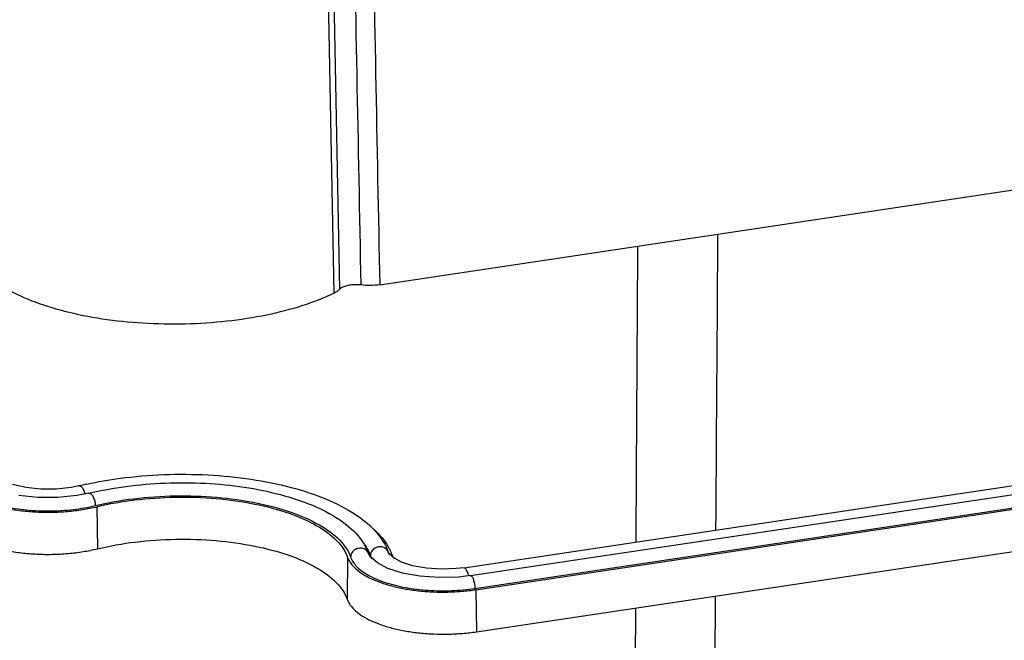
# Model space of a CAD drawing. Units: millimetres. Extents: x -11 to 2514, y -4 to 477.
# Drawn here: x 1647 to 1679, y 356 to 376 of the extents above; entities that cross this region are included whole.
import ezdxf

# ---------------------------------------------------------------- set-up
doc = ezdxf.new("R2010")
doc.units = ezdxf.units.MM
doc.header["$MEASUREMENT"] = 0
doc.layers.get('0').update_dxf_attribs({"linetype": 'CONTINUOUS'})

msp = doc.modelspace()

# ---------------------------------------------------------------- linework, layer by layer
at = {"color": 0, "linetype": 'Continuous', "true_color": 0x000007}
for p, q in [((1657.221, 381.138), (1657.489, 367.433)), ((1657.047, 381.02), (1657.309, 367.311)), ((1658.798, 367.584), (1701.444, 373.966)), ((1661.547, 358.376), (1697.395, 363.741)), ((1661.755, 358.118), (1697.604, 363.483)), ((1661.896, 357.702), (1697.744, 363.067)), ((1661.928, 357.662), (1697.776, 363.027)), ((1661.947, 356.292), (1697.796, 361.657)), ((1647.281, 360.983), (1646.851, 361.083)), ((1647.773, 360.93), (1647.281, 360.983)), ((1648.28, 360.932), (1647.773, 360.93)), ((1648.758, 360.985), (1648.28, 360.932)), ((1649.011, 361.037), (1648.758, 360.985)), ((1649.011, 361.037), (1649.011, 361.037)), ((1647.674, 360.658), (1647.051, 360.724)), ((1648.32, 360.658), (1647.674, 360.658)), ((1648.941, 360.723), (1648.32, 360.658)), ((1649.326, 360.799), (1648.941, 360.723)), ((1649.326, 360.799), (1649.327, 360.799)), ((1649.591, 360.361), (1649.615, 358.992)), ((1657.754, 358.713), (1657.74, 357.352)), ((1658.433, 358.837), (1658.433, 358.839)), ((1658.506, 358.716), (1658.433, 358.837)), ((1658.722, 358.531), (1658.506, 358.716)), ((1659.112, 358.821), (1659.077, 358.88)), ((1659.254, 358.693), (1659.112, 358.821)), ((1659.507, 358.56), (1659.254, 358.693)), ((1659.066, 358.355), (1658.722, 358.531)), ((1659.538, 358.204), (1659.066, 358.355)), ((1659.871, 358.442), (1659.507, 358.56)), ((1660.32, 358.36), (1659.871, 358.442)), ((1660.808, 358.328), (1660.32, 358.36)), ((1661.289, 358.346), (1660.808, 358.328)), ((1661.547, 358.376), (1661.289, 358.346)), ((1660.108, 358.099), (1659.538, 358.204)), ((1660.732, 358.054), (1660.108, 358.099)), ((1661.358, 358.072), (1660.732, 358.054)), ((1661.755, 358.118), (1661.358, 358.072)), ((1661.928, 357.662), (1661.947, 356.292)), ((1669.705, 353.994), (1669.728, 357.457)), ((1667.117, 354.329), (1667.132, 357.068))]:
    msp.add_line(p, q, dxfattribs=at)
for centre, radius, start, end in [((1651.834, 349.339), 12.034, 102.2961, 103.5673), ((1657.819, 358.336), 1.449, 19.164, 23.7853), ((1657.269, 358.338), 1.298, 19.1575, 23.2943)]:
    msp.add_arc(centre, radius, start, end, dxfattribs=at)
for points, start_tangent, end_tangent in [([(1657.919, 381.279), (1658.051, 374.44), (1658.183, 367.576)], (0.019253, -0.999815), (0.019319, -0.999813)), ([(1658.536, 381.292), (1658.666, 374.448), (1658.798, 367.584)], (0.019057, -0.999818), (0.019193, -0.999816)), ([(1645.305, 369.181), (1645.305, 369.134), (1645.458, 368.558), (1645.88, 368.009), (1646.552, 367.508), (1647.449, 367.075), (1648.535, 366.728), (1649.766, 366.479), (1651.094, 366.34), (1652.465, 366.315), (1653.825, 366.405), (1655.12, 366.608), (1656.298, 366.914), (1657.309, 367.311)], (-0.012771, -0.999918), (0.902431, 0.430834)), ([(1669.742, 359.603), (1669.752, 361.108), (1669.805, 368.707), (1669.809, 369.232)], (0.006697, 0.999978), (0.007098, 0.999975)), ([(1667.144, 359.214), (1667.158, 361.711), (1667.2, 368.841)], (0.005653, 0.999984), (0.00611, 0.999981)), ([(1658.183, 367.576), (1658.018, 367.586), (1657.845, 367.575), (1657.689, 367.541), (1657.569, 367.491), (1657.489, 367.433)], (-0.992487, 0.122349), (-0.697351, -0.71673)), ([(1658.798, 367.584), (1658.491, 367.559), (1658.183, 367.576)], (-0.988987, -0.148005), (-0.992487, 0.122349)), ([(1657.309, 367.311), (1657.411, 367.369), (1657.489, 367.433)], (0.902431, 0.430834), (0.697351, 0.71673)), ([(1649.271, 361.097), (1650.349, 361.285), (1651.77, 361.405), (1653.211, 361.396), (1654.613, 361.256), (1655.916, 360.99), (1657.065, 360.605), (1658.009, 360.111), (1658.615, 359.612)], (0.977045, 0.213035), (0.685712, -0.727873)), ([(1645.024, 361.075), (1645.225, 360.88), (1645.496, 360.701), (1645.833, 360.543), (1646.224, 360.41), (1646.663, 360.305), (1647.135, 360.231), (1647.631, 360.19), (1648.137, 360.183), (1648.641, 360.209), (1649.13, 360.269), (1649.591, 360.361)], (0.627228, -0.778835), (0.972078, 0.234658)), ([(1645.119, 361.089), (1645.455, 360.799), (1645.952, 360.554), (1646.58, 360.369), (1647.299, 360.257), (1648.064, 360.224), (1648.828, 360.272), (1649.543, 360.398)], (0.627228, -0.778835), (0.972078, 0.234658)), ([(1649.011, 361.037), (1649.079, 361.017)], (0.981473, 0.191602), (0.833385, -0.552692)), ([(1649.079, 361.017), (1649.152, 360.926)], (0.833385, -0.552692), (0.456956, -0.889489)), ([(1649.152, 360.926), (1649.206, 360.786), (1649.207, 360.783)], (0.456956, -0.889489), (0.250779, -0.968044)), ([(1649.327, 360.799), (1650.537, 361.023), (1651.82, 361.132), (1653.123, 361.123), (1654.39, 360.997), (1655.568, 360.756), (1656.608, 360.407), (1657.465, 359.957), (1658.088, 359.421), (1658.433, 358.839)], (0.972078, 0.234658), (0.327758, -0.944762)), ([(1649.327, 360.799), (1649.395, 360.78), (1649.468, 360.688), (1649.522, 360.549), (1649.543, 360.398)], (0.981473, 0.191602), (0.008413, -0.999965)), ([(1649.543, 360.398), (1650.8, 360.623), (1652.144, 360.714), (1653.495, 360.668), (1654.776, 360.487), (1655.911, 360.18), (1656.836, 359.767), (1657.496, 359.271), (1657.853, 358.72)], (0.972078, 0.234658), (0.327758, -0.944762)), ([(1649.591, 360.361), (1650.827, 360.582), (1652.146, 360.672), (1653.474, 360.627), (1654.732, 360.449), (1655.847, 360.148), (1656.755, 359.742), (1657.403, 359.254), (1657.754, 358.713)], (0.972078, 0.234658), (0.327758, -0.944762)), ([(1645.012, 359.712), (1645.214, 359.515), (1645.488, 359.334), (1645.827, 359.175), (1646.221, 359.041), (1646.663, 358.935), (1647.139, 358.861), (1647.639, 358.82), (1648.149, 358.812), (1648.657, 358.839), (1649.15, 358.9), (1649.615, 358.992)], (0.627228, -0.778835), (0.972078, 0.234658)), ([(1658.615, 359.612), (1658.696, 359.522), (1659.076, 358.883)], (0.685712, -0.727873), (0.327758, -0.944762)), ([(1658.619, 359.618), (1658.746, 359.494), (1659.146, 358.92)], (0.738032, -0.674765), (0.402802, -0.915287)), ([(1649.615, 358.992), (1650.845, 359.212), (1652.158, 359.302), (1653.48, 359.257), (1654.732, 359.079), (1655.842, 358.78), (1656.746, 358.376), (1657.391, 357.89), (1657.74, 357.352)], (0.972078, 0.234658), (0.327758, -0.944762)), ([(1658.433, 358.839), (1658.405, 358.894), (1658.296, 358.986), (1658.147, 359.012), (1657.999, 358.966), (1657.891, 358.859), (1657.853, 358.72)], (-0.327037, 0.945011), (0.008413, -0.999965)), ([(1658.31, 359.122), (1658.462, 358.852)], (0.570901, -0.821019), (0.39505, -0.91866)), ([(1658.642, 359.01), (1658.534, 358.903), (1658.501, 358.818)], (-0.857741, -0.514082), (-0.204019, -0.978967)), ([(1658.939, 359.03), (1658.79, 359.056), (1658.642, 359.01)], (-0.908624, 0.417614), (-0.857741, -0.514082)), ([(1659.048, 358.938), (1658.939, 359.03)], (-0.55271, 0.833374), (-0.908624, 0.417614)), ([(1659.076, 358.883), (1659.048, 358.938)], (-0.327037, 0.945011), (-0.55271, 0.833374)), ([(1657.754, 358.713), (1657.854, 358.522), (1658.02, 358.34), (1658.247, 358.17), (1658.53, 358.017), (1658.865, 357.883), (1659.242, 357.771), (1659.655, 357.683), (1660.095, 357.623), (1660.552, 357.59), (1661.016, 357.586), (1661.478, 357.61), (1661.928, 357.662)], (0.327758, -0.944762), (0.988987, 0.148005)), ([(1657.853, 358.72), (1658.058, 358.408), (1658.441, 358.128), (1658.978, 357.899), (1659.635, 357.733), (1660.371, 357.642), (1661.141, 357.632), (1661.896, 357.702)], (0.327758, -0.944762), (0.988987, 0.148005)), ([(1658.501, 358.818), (1658.496, 358.764)], (-0.204019, -0.978967), (0.008413, -0.999965)), ([(1658.496, 358.764), (1658.542, 358.666)], (0.327758, -0.944762), (0.508708, -0.860939)), ([(1659.188, 358.812), (1659.243, 358.708), (1659.274, 358.669)], (0.327758, -0.944762), (0.652481, -0.757805)), ([(1661.547, 358.375), (1661.589, 358.352), (1661.616, 358.316)], (0.999254, -0.038609), (0.463629, -0.886029)), ([(1661.616, 358.316), (1661.638, 358.255), (1661.674, 358.112), (1661.674, 358.11)], (0.463629, -0.886029), (0.179773, -0.983708)), ([(1661.755, 358.117), (1661.798, 358.093), (1661.846, 357.997), (1661.882, 357.854), (1661.896, 357.702)], (0.999254, -0.038609), (0.008413, -0.999965)), ([(1657.74, 357.352), (1657.842, 357.159), (1658.009, 356.976), (1658.237, 356.805), (1658.523, 356.65), (1658.86, 356.515), (1659.241, 356.402), (1659.657, 356.314), (1660.1, 356.253), (1660.561, 356.22), (1661.028, 356.215), (1661.494, 356.24), (1661.947, 356.292)], (0.327758, -0.944762), (0.988987, 0.148005))]:
    msp.add_spline(points, degree=3, dxfattribs=dict(at, start_tangent=start_tangent, end_tangent=end_tangent))

doc.saveas('drawing.dxf')
